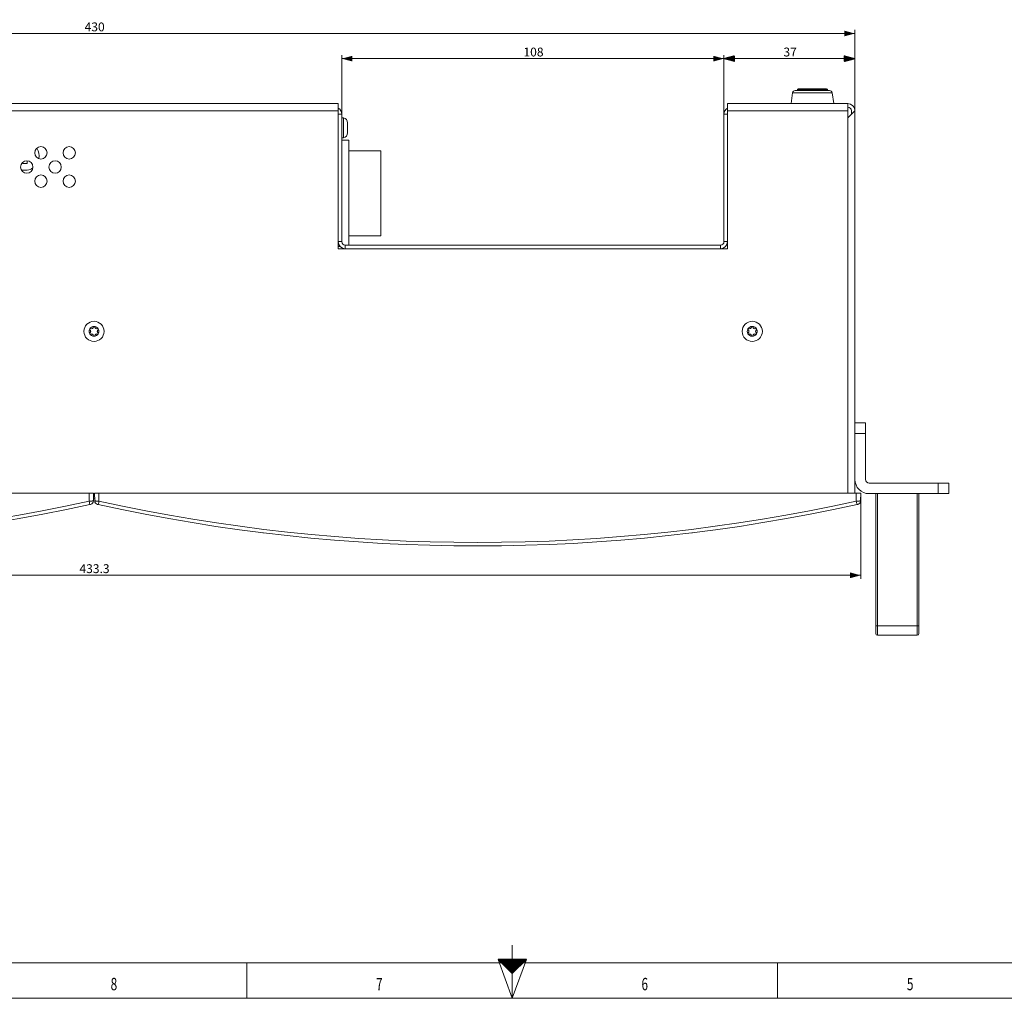
# Model space of a CAD drawing. Units: millimetres. Extents: x 0 to 841, y 0 to 594.
# Drawn here: x 281 to 560, y 0 to 277 of the extents above; entities that cross this region are included whole.
import ezdxf
from ezdxf.lldxf.tags import DXFTag

# ---------------------------------------------------------------- set-up
doc = ezdxf.new("R2010")
doc.units = ezdxf.units.MM
doc.header["$LTSCALE"] = 0.2
doc.layers.add('1', color=7, linetype='Continuous', true_color=0xffffff)
doc.layers.add('256', color=7, linetype='Continuous', true_color=0xffffff)
doc.styles.add('Arial', font='arial.ttf')
doc.styles.add('blockfont', font='simplex.shx')
tags = doc.linetypes.add('DASHDOT', pattern=[70, 31, -13, 13, -13]).pattern_tags.tags
tags[10:11] = [DXFTag(74, 4), DXFTag(75, 0), DXFTag(340, '0'), DXFTag(46, 0.0), DXFTag(50, 0.0), DXFTag(44, 0.0), DXFTag(45, 0.0)]
tags[8:9] = [DXFTag(74, 4), DXFTag(75, 0), DXFTag(340, '0'), DXFTag(46, 0.0), DXFTag(50, 0.0), DXFTag(44, 0.0), DXFTag(45, 0.0)]
tags[6:7] = [DXFTag(74, 4), DXFTag(75, 0), DXFTag(340, '0'), DXFTag(46, 0.0), DXFTag(50, 0.0), DXFTag(44, 0.0), DXFTag(45, 0.0)]
tags[4:5] = [DXFTag(74, 4), DXFTag(75, 0), DXFTag(340, '0'), DXFTag(46, 0.0), DXFTag(50, 0.0), DXFTag(44, 0.0), DXFTag(45, 0.0)]
doc.dimstyles.get("Standard").update_dxf_attribs({"dimtxt": 0.18, "dimasz": 0.18, "dimexe": 0.18, "dimexo": 0.0625, "dimgap": 0.09, "dimtad": 0, "dimtih": 1, "dimtoh": 1, "dimdec": 4, "dimzin": 0, "dimdsep": 46, "dimtxsty": 'Standard', "dimcen": 0.09, "dimadec": 0, "dimazin": 0, "dimtfac": 1, "dimtdec": 4, "dimtofl": 0, "dimtmove": 0, "dimatfit": 3, "dimfxl": 0, "dimtolj": 1, "dimtzin": 0, "dimarcsym": 0})

# ---------------------------------------------------------------- blocks, each defined once
blk = doc.blocks.new('HATCH3')
at = {"color": 2, "lineweight": 13}
for p, q in [((416.519975, 10.980025), (416.53995, 11)), ((416.539975, 10.960025), (416.57995, 11)), ((416.559975, 10.940025), (416.61995, 11)), ((416.579975, 10.920025), (416.65995, 11)), ((416.599975, 10.900025), (416.69995, 11)), ((416.619975, 10.880025), (416.73995, 11)), ((416.639975, 10.860025), (416.77995, 11)), ((416.659975, 10.840025), (416.81995, 11)), ((416.679975, 10.820025), (416.85995, 11)), ((416.699975, 10.800025), (416.89995, 11)), ((416.719975, 10.780025), (416.93995, 11)), ((416.739975, 10.760025), (416.97995, 11)), ((416.759975, 10.740025), (417.01995, 11)), ((416.779975, 10.720025), (417.05995, 11)), ((416.799975, 10.700025), (417.09995, 11)), ((416.819975, 10.680025), (417.13995, 11)), ((416.839975, 10.660025), (417.17995, 11)), ((416.859975, 10.640025), (417.21995, 11)), ((416.879975, 10.620025), (417.25995, 11)), ((416.899975, 10.600025), (417.29995, 11)), ((416.919975, 10.580025), (417.33995, 11)), ((416.939975, 10.560025), (417.37995, 11)), ((416.959975, 10.540025), (417.41995, 11)), ((416.979975, 10.520025), (417.45995, 11)), ((416.999975, 10.500025), (417.49995, 11)), ((417.019975, 10.480025), (417.53995, 11)), ((417.039975, 10.460025), (417.57995, 11)), ((417.059975, 10.440025), (417.61995, 11)), ((417.079975, 10.420025), (417.65995, 11)), ((417.099975, 10.400025), (417.69995, 11)), ((417.119975, 10.380025), (417.73995, 11)), ((417.139975, 10.360025), (417.77995, 11)), ((417.159975, 10.340025), (417.81995, 11)), ((417.179975, 10.320025), (417.85995, 11)), ((417.199975, 10.300025), (417.89995, 11)), ((417.219975, 10.280025), (417.93995, 11)), ((417.239975, 10.260025), (417.97995, 11)), ((417.259975, 10.240025), (418.01995, 11)), ((417.279975, 10.220025), (418.05995, 11)), ((417.299975, 10.200025), (418.09995, 11)), ((417.319975, 10.180025), (418.13995, 11)), ((417.339975, 10.160025), (418.17995, 11)), ((417.359975, 10.140025), (418.21995, 11)), ((417.379975, 10.120025), (418.25995, 11)), ((417.399975, 10.100025), (418.29995, 11)), ((417.419975, 10.080025), (418.33995, 11)), ((417.439975, 10.060025), (418.37995, 11)), ((417.459975, 10.040025), (418.41995, 11)), ((417.479975, 10.020025), (418.45995, 11)), ((417.499975, 10.000025), (418.49995, 11)), ((417.519975, 9.980025), (418.53995, 11)), ((417.539975, 9.960025), (418.57995, 11)), ((417.559975, 9.940025), (418.61995, 11)), ((417.579975, 9.920025), (418.65995, 11)), ((417.599975, 9.900025), (418.69995, 11)), ((417.619975, 9.880025), (418.73995, 11)), ((417.639975, 9.860025), (418.77995, 11)), ((417.659975, 9.840025), (418.81995, 11)), ((417.679975, 9.820025), (418.85995, 11)), ((417.699975, 9.800025), (418.89995, 11)), ((417.719975, 9.780025), (418.93995, 11)), ((417.739975, 9.760025), (418.97995, 11)), ((417.759975, 9.740025), (419.01995, 11)), ((417.779975, 9.720025), (419.05995, 11)), ((417.799975, 9.700025), (419.09995, 11)), ((417.819975, 9.680025), (419.13995, 11)), ((417.839975, 9.660025), (419.17995, 11)), ((417.859975, 9.640025), (419.21995, 11)), ((417.879975, 9.620025), (419.25995, 11)), ((417.899975, 9.600025), (419.29995, 11)), ((417.919975, 9.580025), (419.33995, 11)), ((417.939975, 9.560025), (419.37995, 11)), ((417.959975, 9.540025), (419.41995, 11)), ((417.979975, 9.520025), (419.45995, 11)), ((417.999975, 9.500025), (419.49995, 11)), ((418.019975, 9.480025), (419.53995, 11)), ((418.039975, 9.460025), (419.57995, 11)), ((418.059975, 9.440025), (419.61995, 11)), ((418.079975, 9.420025), (419.65995, 11)), ((418.099975, 9.400025), (419.69995, 11)), ((418.119975, 9.380025), (419.73995, 11)), ((418.139975, 9.360025), (419.77995, 11)), ((418.159975, 9.340025), (419.81995, 11)), ((418.179975, 9.320025), (419.85995, 11)), ((418.199975, 9.300025), (419.89995, 11)), ((418.219975, 9.280025), (419.93995, 11)), ((418.239975, 9.260025), (419.97995, 11)), ((418.259975, 9.240025), (420.01995, 11)), ((418.279975, 9.220025), (420.05995, 11)), ((418.299975, 9.200025), (420.09995, 11)), ((418.319975, 9.180025), (420.13995, 11)), ((418.339975, 9.160025), (420.17995, 11)), ((418.359975, 9.140025), (420.21995, 11)), ((418.379975, 9.120025), (420.25995, 11)), ((418.399975, 9.100025), (420.29995, 11)), ((418.419975, 9.080025), (420.33995, 11)), ((418.439975, 9.060025), (420.37995, 11)), ((418.459975, 9.040025), (420.41995, 11)), ((418.479975, 9.020025), (420.45995, 11)), ((418.499975, 9.000025), (420.49995, 11)), ((418.519975, 8.980025), (420.53995, 11)), ((418.539975, 8.960025), (420.57995, 11)), ((418.559975, 8.940025), (420.61995, 11)), ((418.579975, 8.920025), (420.65995, 11)), ((418.599975, 8.900025), (420.69995, 11)), ((418.619975, 8.880025), (420.73995, 11)), ((418.639975, 8.860025), (420.77995, 11)), ((418.659975, 8.840025), (420.81995, 11)), ((418.679975, 8.820025), (420.85995, 11)), ((418.699975, 8.800025), (420.89995, 11)), ((418.719975, 8.780025), (420.93995, 11)), ((418.739975, 8.760025), (420.97995, 11)), ((418.759975, 8.740025), (421.01995, 11)), ((418.779975, 8.720025), (421.05995, 11)), ((418.799975, 8.700025), (421.09995, 11)), ((418.819975, 8.680025), (421.13995, 11)), ((418.839975, 8.660025), (421.17995, 11)), ((418.859975, 8.640025), (421.21995, 11)), ((418.879975, 8.620025), (421.25995, 11)), ((418.899975, 8.600025), (421.29995, 11)), ((418.919975, 8.580025), (421.33995, 11)), ((418.939975, 8.560025), (421.37995, 11)), ((418.959975, 8.540025), (421.41995, 11)), ((418.979975, 8.520025), (421.45995, 11)), ((418.999975, 8.500025), (421.49995, 11)), ((419.019975, 8.480025), (421.53995, 11)), ((419.039975, 8.460025), (421.57995, 11)), ((419.059975, 8.440025), (421.61995, 11)), ((419.079975, 8.420025), (421.65995, 11)), ((419.099975, 8.400025), (421.69995, 11)), ((419.119975, 8.380025), (421.73995, 11)), ((419.139975, 8.360025), (421.77995, 11)), ((419.159975, 8.340025), (421.81995, 11)), ((419.179975, 8.320025), (421.85995, 11)), ((419.199975, 8.300025), (421.89995, 11)), ((419.219975, 8.280025), (421.93995, 11)), ((419.239975, 8.260025), (421.97995, 11)), ((419.259975, 8.240025), (422.01995, 11)), ((419.279975, 8.220025), (422.05995, 11)), ((419.299975, 8.200025), (422.09995, 11)), ((419.319975, 8.180025), (422.13995, 11)), ((419.339975, 8.160025), (422.17995, 11)), ((419.359975, 8.140025), (422.21995, 11)), ((419.379975, 8.120025), (422.25995, 11)), ((419.399975, 8.100025), (422.29995, 11)), ((419.419975, 8.080025), (422.33995, 11)), ((419.439975, 8.060025), (422.37995, 11)), ((419.459975, 8.040025), (422.41995, 11)), ((419.479975, 8.020025), (422.45995, 11)), ((419.499975, 8.000025), (422.49995, 11)), ((419.519975, 7.980025), (422.53995, 11)), ((419.539975, 7.960025), (422.57995, 11)), ((419.559975, 7.940025), (422.61995, 11)), ((419.579975, 7.920025), (422.65995, 11)), ((419.599975, 7.900025), (422.69995, 11)), ((419.619975, 7.880025), (422.73995, 11)), ((419.639975, 7.860025), (422.77995, 11)), ((419.659975, 7.840025), (422.81995, 11)), ((419.679975, 7.820025), (422.85995, 11)), ((419.699975, 7.800025), (422.89995, 11)), ((419.719975, 7.780025), (422.93995, 11)), ((419.739975, 7.760025), (422.97995, 11)), ((419.759975, 7.740025), (423.01995, 11)), ((419.779975, 7.720025), (423.05995, 11)), ((419.799975, 7.700025), (423.09995, 11)), ((419.819975, 7.680025), (423.13995, 11)), ((419.839975, 7.660025), (423.17995, 11)), ((419.859975, 7.640025), (423.21995, 11)), ((419.879975, 7.620025), (423.25995, 11)), ((419.899975, 7.600025), (423.29995, 11)), ((419.919975, 7.580025), (423.33995, 11)), ((419.939975, 7.560025), (423.37995, 11)), ((419.959975, 7.540025), (423.41995, 11)), ((419.979975, 7.520025), (423.45995, 11)), ((419.999975, 7.500025), (423.49995, 11)), ((420.019975, 7.480025), (423.53995, 11)), ((420.039975, 7.460025), (423.57995, 11)), ((420.059975, 7.440025), (423.61995, 11)), ((420.079975, 7.420025), (423.65995, 11)), ((420.099975, 7.400025), (423.69995, 11)), ((420.119975, 7.380025), (423.73995, 11)), ((420.139975, 7.360025), (423.77995, 11)), ((420.159975, 7.340025), (423.81995, 11)), ((420.179975, 7.320025), (423.85995, 11)), ((420.199975, 7.300025), (423.89995, 11)), ((420.219975, 7.280025), (423.93995, 11)), ((420.239975, 7.260025), (423.97995, 11)), ((420.259975, 7.240025), (424.01995, 11)), ((420.279975, 7.220025), (424.05995, 11)), ((420.299975, 7.200025), (424.09995, 11)), ((420.319975, 7.180025), (424.13995, 11)), ((420.339975, 7.160025), (424.17995, 11)), ((420.359975, 7.140025), (424.21995, 11)), ((420.379975, 7.120025), (424.25995, 11)), ((420.399975, 7.100025), (424.29995, 11)), ((420.419975, 7.080025), (424.33995, 11)), ((420.439975, 7.060025), (424.37995, 11)), ((420.459975, 7.040025), (424.41995, 11)), ((420.479975, 7.020025), (424.45995, 11)), ((420.499975, 7.000025), (424.49995, 11))]:
    blk.add_line(p, q, dxfattribs=at)
blk = doc.blocks.new('_U4')
at = {"layer": '1', "color": 1, "lineweight": 13}
for p, q in [((87.33, 250.8), (87.33, 273.61)), ((517.33, 250.8), (517.33, 273.61)), ((87.33, 272.61), (517.33, 272.61))]:
    blk.add_line(p, q, dxfattribs=at)
at = {"layer": '1', "color": 1, "lineweight": 18}
for points in [[(87.33, 272.61), (90.33, 273.42), (90.33, 271.81)], [(517.33, 272.61), (514.33, 271.81), (514.33, 273.42)]]:
    blk.add_solid(points, dxfattribs=at)
at = {"layer": '1', "color": 7, "linetype": 'Continuous', "lineweight": 13, "insert": (299.67, 273.23), "char_height": 2.5, "attachment_point": 7, "line_spacing_factor": 1.047437, "style": 'Arial'}
blk.add_mtext('\\fArial|b0|i0;\\W1.0000;430', dxfattribs=at)
blk = doc.blocks.new('_U5')
at = {"layer": '1', "color": 1, "lineweight": 13}
for p, q in [((372.33, 249.8), (372.33, 266.51)), ((372.33, 265.51), (480.33, 265.51)), ((480.33, 249.8), (480.33, 266.51))]:
    blk.add_line(p, q, dxfattribs=at)
at = {"layer": '1', "color": 1, "lineweight": 18}
for points in [[(372.33, 265.51), (375.33, 266.31), (375.33, 264.71)], [(480.33, 265.51), (477.33, 264.71), (477.33, 266.31)]]:
    blk.add_solid(points, dxfattribs=at)
at = {"layer": '1', "color": 7, "linetype": 'Continuous', "lineweight": 13, "insert": (423.67, 266.13), "char_height": 2.5, "attachment_point": 7, "line_spacing_factor": 1.047437, "style": 'Arial'}
blk.add_mtext('\\fArial|b0|i0;\\W1.0000;108', dxfattribs=at)
blk = doc.blocks.new('_U6')
at = {"layer": '1', "color": 1, "lineweight": 13}
for p, q in [((85.68, 142.75), (85.68, 118.52)), ((518.98, 142.75), (518.98, 118.52)), ((85.68, 119.52), (518.98, 119.52))]:
    blk.add_line(p, q, dxfattribs=at)
at = {"layer": '1', "color": 1, "lineweight": 18}
for points in [[(85.68, 119.52), (88.68, 120.33), (88.68, 118.72)], [(518.98, 119.52), (515.98, 118.72), (515.98, 120.33)]]:
    blk.add_solid(points, dxfattribs=at)
at = {"layer": '1', "color": 7, "linetype": 'Continuous', "lineweight": 13, "insert": (298.21, 120.15), "char_height": 2.5, "attachment_point": 7, "line_spacing_factor": 1.047437, "style": 'Arial'}
blk.add_mtext('\\fArial|b0|i0;\\W1.0000;433.3', dxfattribs=at)

msp = doc.modelspace()

# ---------------------------------------------------------------- hatches: boundary and pattern name
at = {"layer": '1', "linetype": 'Continuous', "lineweight": 13}
h = msp.add_hatch(dxfattribs=at)
h.set_pattern_fill('ANSI31', color=1, scale=0.0062, angle=-6.4e-14, style=0)
h.paths.add_polyline_path([(480.33, 265.51), (483.33, 266.31), (483.33, 264.71)], flags=0)
h = msp.add_hatch(dxfattribs=at)
h.set_pattern_fill('ANSI31', color=1, scale=0.0062, angle=-5e-14, style=0)
h.paths.add_polyline_path([(517.33, 265.51), (514.33, 264.71), (514.33, 266.31)], flags=0)

# ---------------------------------------------------------------- linework, layer by layer
at = {"layer": '1', "color": 1, "linetype": 'Continuous', "lineweight": 13}
for p, q in [((480.33, 249.8), (480.33, 266.51)), ((480.33, 265.51), (517.33, 265.51)), ((517.33, 250.8), (517.33, 266.51))]:
    msp.add_line(p, q, dxfattribs=at)
at = {"layer": '1', "color": 3, "linetype": 'Continuous', "lineweight": 18}
for p, q in [((500.48, 256.5), (510.17, 256.5)), ((501.08, 256.75), (501.08, 256.5)), ((501.33, 257), (509.33, 257)), ((509.58, 256.5), (509.58, 256.75)), ((499.74, 255.85), (499.33, 252.8)), ((511.33, 252.8), (510.91, 255.85)), ((89.33, 252.8), (371.33, 252.8)), ((371.33, 252.8), (371.33, 250.8)), ((371.33, 211.8), (371.33, 250.8)), ((481.33, 252.8), (481.33, 250.8)), ((481.33, 252.8), (515.33, 252.8)), ((481.33, 250.8), (481.33, 211.8)), ((515.33, 252.8), (515.33, 250.8)), ((517.33, 250.8), (515.33, 248.8)), ((515.33, 250.8), (515.33, 142.75)), ((516.33, 250.8), (516.33, 249.8)), ((517.33, 250.8), (517.33, 162.6)), ((371.33, 249.8), (372.33, 249.8)), ((372.33, 249.8), (372.33, 213.8)), ((372.8, 248.8), (372.33, 248.8)), ((372.8, 248.8), (372.8, 243.1)), ((481.33, 249.8), (480.33, 249.8)), ((480.33, 213.8), (480.33, 249.8)), ((373.98, 247.35), (373.98, 246.65)), ((373.98, 246.65), (373.98, 245.25)), ((373.98, 245.25), (373.98, 244.55)), ((372.33, 243.1), (372.8, 243.1)), ((283.4, 236.64), (283.4, 235.89)), ((282.25, 235.89), (282.25, 236.3)), ((371.33, 211.8), (481.33, 211.8)), ((372.33, 213.8), (371.35, 213.8)), ((373.33, 212.8), (479.33, 212.8)), ((373.33, 211.8), (373.33, 212.8)), ((479.33, 212.8), (479.33, 211.8)), ((481.33, 213.8), (480.33, 213.8)), ((517.33, 159.6), (517.33, 162.6)), ((517.33, 162.6), (520.33, 162.6)), ((520.33, 162.6), (520.33, 159.6)), ((517.33, 146.6), (517.33, 159.6)), ((520.33, 146.6), (520.33, 159.6)), ((517.33, 146.6), (517.33, 142.75)), ((521.33, 145.6), (540.83, 145.6)), ((540.83, 145.6), (543.83, 145.6)), ((543.83, 145.6), (543.83, 142.6)), ((86.93, 142.75), (300.93, 142.75)), ((300.93, 142.75), (302.18, 142.75)), ((302.18, 142.75), (302.14, 140.53)), ((302.52, 140.53), (302.48, 142.75)), ((302.48, 142.75), (303.73, 142.75)), ((303.73, 142.75), (517.73, 142.75)), ((517.73, 142.75), (518.98, 142.75)), ((518.98, 142.75), (518.94, 140.53)), ((521.33, 142.6), (540.83, 142.6)), ((523.23, 105.32), (523.23, 142.6)), ((535.43, 142.6), (535.43, 105.32)), ((543.83, 142.6), (540.83, 142.6)), ((302.5, 141.3), (302.15, 141.3)), ((303.3, 139.57), (303.31, 139.57)), ((350.15, 131.47), (350.15, 131.53)), ((350.15, 131.47), (350.15, 131.47)), ((471.31, 131.53), (471.31, 131.47)), ((523.23, 103.1), (523.23, 105.32)), ((535.43, 103.1), (535.43, 105.32)), ((534.93, 102.6), (523.73, 102.6))]:
    msp.add_line(p, q, dxfattribs=at)
at = {"layer": '1', "color": 7, "linetype": 'Continuous', "lineweight": 13}
for p, q in [((501.08, 256.75), (509.58, 256.75)), ((499.74, 255.85), (510.91, 255.85)), ((371.33, 250.8), (89.33, 250.8)), ((515.33, 250.8), (481.33, 250.8)), ((301.4, 189.25), (301.39, 189.23)), ((302.1, 189.65), (302.12, 189.65)), ((302.55, 189.65), (302.53, 189.65)), ((303.25, 189.25), (303.26, 189.23)), ((487.4, 189.25), (487.39, 189.23)), ((488.1, 189.65), (488.12, 189.65)), ((488.55, 189.65), (488.53, 189.65)), ((489.25, 189.25), (489.26, 189.23)), ((301.18, 188.85), (301.19, 188.87)), ((301.18, 188.05), (301.19, 188.03)), ((301.4, 187.66), (301.39, 187.68)), ((302.1, 187.26), (302.12, 187.26)), ((302.55, 187.26), (302.53, 187.26)), ((303.25, 187.66), (303.26, 187.68)), ((303.48, 188.85), (303.46, 188.87)), ((303.48, 188.05), (303.46, 188.03)), ((487.18, 188.85), (487.19, 188.87)), ((487.18, 188.05), (487.19, 188.03)), ((487.4, 187.66), (487.39, 187.68)), ((488.1, 187.26), (488.12, 187.26)), ((488.55, 187.26), (488.53, 187.26)), ((489.25, 187.66), (489.26, 187.68)), ((489.48, 188.85), (489.46, 188.87)), ((489.48, 188.05), (489.46, 188.03)), ((520.33, 159.6), (517.33, 159.6)), ((540.83, 142.6), (540.83, 145.6)), ((300.93, 140.48), (300.93, 142.75)), ((303.73, 142.75), (303.73, 140.48)), ((517.73, 140.48), (517.73, 142.75)), ((523.73, 142.6), (523.73, 105.27)), ((534.93, 105.27), (534.93, 142.6)), ((523.73, 102.6), (523.73, 105.27)), ((523.73, 105.27), (534.93, 105.27)), ((534.93, 102.6), (534.93, 105.27))]:
    msp.add_line(p, q, dxfattribs=at)
at = {"layer": '1', "color": 3, "linetype": 'Continuous', "lineweight": 18}
for centre, radius in [((287.33, 238.89), 1.75), ((295.33, 238.89), 1.75), ((283.33, 234.89), 1.75), ((291.33, 234.89), 1.75), ((287.33, 230.89), 1.75), ((295.33, 230.89), 1.75), ((302.33, 188.45), 2.85), ((488.33, 188.45), 2.85)]:
    msp.add_circle(centre, radius, dxfattribs=at)
for centre, radius, start, end in [((500.48, 255.75), 0.75, 90, 172.3039), ((501.33, 256.75), 0.25, 90, 180), ((509.33, 256.75), 0.25, 0, 90), ((510.17, 255.75), 0.75, 7.6961, 90), ((370.33, 249.8), 2, 0, 59.9991), ((482.33, 249.8), 2, 120.0009, 180), ((515.33, 250.8), 2, 0, 90), ((515.33, 250.8), 1, 360, 90), ((372.5, 247.35), 1.48, 0, 78.209), ((372.5, 244.55), 1.48, 281.791, 0), ((282.83, 237.95), 4, 349.6725, 33.9019), ((282.83, 237.95), 4, 254.6606, 303.8963), ((373.33, 213.8), 2, 180, 270), ((373.33, 213.8), 1, 180, 270), ((479.33, 213.8), 1, 270, 0), ((479.33, 213.8), 2, 270, 0), ((301.31, 189.04), 0.227, 66.1234, 149.9995), ((301.31, 189.04), 0.204, 66.1234, 233.8766), ((301.61, 189.7), 0.522, 246.1234, 353.8766), ((301.61, 189.7), 0.498, 246.1234, 353.8766), ((302.33, 189.62), 0.227, 90.0004, 173.8766), ((302.33, 189.62), 0.204, 6.1234, 173.8766), ((302.33, 189.62), 0.227, 6.1234, 90.0004), ((303.05, 189.7), 0.522, 186.1234, 293.8766), ((303.05, 189.7), 0.498, 186.1234, 293.8766), ((303.34, 189.04), 0.227, 30.0005, 113.8766), ((303.34, 189.04), 0.204, 306.1234, 113.8766), ((487.31, 189.04), 0.227, 66.1234, 149.9995), ((487.31, 189.04), 0.204, 66.1234, 233.8766), ((487.61, 189.7), 0.522, 246.1234, 353.8766), ((487.61, 189.7), 0.498, 246.1234, 353.8766), ((488.33, 189.62), 0.227, 90.0004, 173.8766), ((488.33, 189.62), 0.204, 6.1234, 173.8766), ((488.33, 189.62), 0.227, 6.1234, 90.0004), ((489.05, 189.7), 0.522, 186.1234, 293.8766), ((489.05, 189.7), 0.498, 186.1234, 293.8766), ((489.34, 189.04), 0.227, 30.0005, 113.8766), ((489.34, 189.04), 0.204, 306.1234, 113.8766), ((301.31, 189.04), 0.227, 149.9995, 233.8766), ((301.31, 187.87), 0.227, 126.1234, 209.9995), ((301.31, 187.87), 0.204, 126.1234, 293.8766), ((301.31, 187.87), 0.227, 209.9995, 293.8766), ((300.88, 188.45), 0.498, 306.1234, 53.8766), ((300.88, 188.45), 0.522, 306.1234, 53.8766), ((301.61, 187.2), 0.522, 6.1234, 113.8766), ((301.61, 187.2), 0.498, 6.1234, 113.8766), ((302.33, 187.28), 0.227, 186.1234, 270.0004), ((302.33, 187.28), 0.204, 186.1234, 353.8766), ((302.33, 187.28), 0.227, 270.0004, 353.8766), ((303.05, 187.2), 0.522, 66.1234, 173.8766), ((303.05, 187.2), 0.498, 66.1234, 173.8766), ((303.77, 188.45), 0.522, 126.1234, 233.8766), ((303.34, 187.87), 0.227, 246.1234, 330.0005), ((303.34, 187.87), 0.204, 246.1234, 53.8766), ((303.77, 188.45), 0.498, 126.1234, 233.8766), ((303.34, 189.04), 0.227, 306.1234, 30.0005), ((303.34, 187.87), 0.227, 330.0005, 53.8766), ((487.31, 189.04), 0.227, 149.9995, 233.8766), ((487.31, 187.87), 0.227, 126.1234, 209.9995), ((487.31, 187.87), 0.204, 126.1234, 293.8766), ((487.31, 187.87), 0.227, 209.9995, 293.8766), ((486.88, 188.45), 0.498, 306.1234, 53.8766), ((486.88, 188.45), 0.522, 306.1234, 53.8766), ((487.61, 187.2), 0.522, 6.1234, 113.8766), ((487.61, 187.2), 0.498, 6.1234, 113.8766), ((488.33, 187.28), 0.227, 186.1234, 270.0004), ((488.33, 187.28), 0.204, 186.1234, 353.8766), ((488.33, 187.28), 0.227, 270.0004, 353.8766), ((489.05, 187.2), 0.522, 66.1234, 173.8766), ((489.05, 187.2), 0.498, 66.1234, 173.8766), ((489.77, 188.45), 0.522, 126.1234, 233.8766), ((489.34, 187.87), 0.227, 246.1234, 330.0005), ((489.34, 187.87), 0.204, 246.1234, 53.8766), ((489.77, 188.45), 0.498, 126.1234, 233.8766), ((489.34, 189.04), 0.227, 306.1234, 30.0005), ((489.34, 187.87), 0.227, 330.0005, 53.8766), ((521.33, 146.6), 4, 180, 270), ((521.33, 146.6), 1, 180, 270), ((193.93, 624.89), 497.07, 257.5436, 282.4564), ((301.14, 140.55), 1, 282.4814, 359), ((303.52, 140.55), 1, 181, 257.5186), ((410.73, 624.89), 497.07, 257.5436, 282.4564), ((517.94, 140.55), 1, 282.4814, 359), ((523.73, 103.1), 0.5, 180, 270), ((534.93, 103.1), 0.5, 270, 0)]:
    msp.add_arc(centre, radius, start, end, dxfattribs=at)
at = {"layer": '1', "color": 7, "linetype": 'Continuous', "lineweight": 13}
for centre, radius, start, end in [((302.33, 188.45), 1.4, 90.0001, 149.9999), ((302.33, 188.45), 1.4, 30.0001, 90.0001), ((488.33, 188.45), 1.4, 90.0001, 149.9999), ((488.33, 188.45), 1.4, 30.0001, 90.0001), ((302.33, 188.45), 1.4, 149.9999, 209.9999), ((302.33, 188.45), 1.4, 209.9999, 270.0001), ((302.33, 188.45), 1.4, 270.0001, 330.0001), ((302.33, 188.45), 1.4, 330.0001, 30.0001), ((488.33, 188.45), 1.4, 149.9999, 209.9999), ((488.33, 188.45), 1.4, 209.9999, 270.0001), ((488.33, 188.45), 1.4, 270.0001, 330.0001), ((488.33, 188.45), 1.4, 330.0001, 30.0001), ((193.93, 624.87), 496.07, 257.5436, 282.4564), ((410.73, 624.87), 496.07, 257.5436, 282.4564)]:
    msp.add_arc(centre, radius, start, end, dxfattribs=at)
at = {"layer": '1', "color": 3, "linetype": 'Continuous', "lineweight": 18}
msp.add_ellipse((282.83, 239.73), major_axis=(6.73, 0), ratio=0.573576, start_param=4.626843, end_param=4.797934, dxfattribs=at)
at = {"layer": '1', "color": 7, "linetype": 'Continuous', "lineweight": 13}
for centre, major_axis, ratio, start_param, end_param in [((300.93, 140.5), (-0.216, 0.976), 0.003765, 1.587839, 3.141593), ((303.73, 140.5), (0.216, 0.976), 0.003765, 3.141593, 4.695347), ((517.73, 140.5), (-0.216, 0.976), 0.003765, 1.587839, 3.141593), ((523.73, 105.32), (-0.5, 0), 0.111795, 0, 1.570796), ((534.93, 105.32), (-0.5, 0), 0.111795, 1.570796, 3.141593)]:
    msp.add_ellipse(centre, major_axis=major_axis, ratio=ratio, start_param=start_param, end_param=end_param, dxfattribs=at)
at = {"layer": '1', "color": 3, "linetype": 'Continuous', "lineweight": 18}
for points, degree in [([(372.33, 242.45), (374.33, 242.45)], 1), ([(374.33, 242.45), (372.33, 242.45)], 1), ([(374.33, 242.45), (374.33, 212.8)], 1), ([(374.33, 212.8), (374.33, 242.45)], 1), ([(383.33, 239.45), (374.33, 239.45)], 1), ([(374.33, 239.45), (383.33, 239.45)], 1), ([(383.33, 215.45), (383.33, 239.45)], 1), ([(383.33, 239.45), (383.33, 215.45)], 1), ([(374.33, 215.45), (383.33, 215.45)], 1), ([(383.33, 215.45), (374.33, 215.45)], 1), ([(371.88, 212.45), (371.33, 212.45)], 1), ([(371.33, 212.45), (371.88, 212.45)], 1), ([(301.07, 139.51), (301.11, 139.52)], 1), ([(303.54, 139.52), (303.56, 139.51), (303.58, 139.51)], 2), ([(517.87, 139.51), (517.91, 139.52)], 1)]:
    msp.add_open_spline(points, degree=degree, dxfattribs=at)
at = {"layer": '1', "color": 7, "linetype": 'Continuous', "lineweight": 13}
for points, knots in [([(300.93, 140.48), (301.01, 140.48), (301.09, 140.49), (301.2, 140.49), (301.24, 140.49), (301.32, 140.5), (301.39, 140.5), (301.46, 140.5), (301.52, 140.5), (301.53, 140.51), (301.57, 140.51), (301.58, 140.51), (301.67, 140.51), (301.73, 140.51), (301.81, 140.52), (301.84, 140.52), (301.88, 140.52), (301.89, 140.52), (301.91, 140.52), (301.92, 140.52), (301.98, 140.52), (302.02, 140.52), (302.05, 140.53), (302.06, 140.53), (302.07, 140.53), (302.08, 140.53), (302.1, 140.53), (302.11, 140.53), (302.13, 140.53), (302.14, 140.53), (302.14, 140.53)], [0, 0, 0, 0, 0.125072, 0.125072, 0.187608, 0.187608, 0.250144, 0.31268, 0.31268, 0.343947, 0.343947, 0.375215, 0.375215, 0.500287, 0.500287, 0.562823, 0.562823, 0.594091, 0.594091, 0.625359, 0.625359, 0.750431, 0.750431, 0.781699, 0.781699, 0.812967, 0.812967, 0.875503, 0.875503, 1, 1, 1, 1]), ([(302.52, 140.53), (302.52, 140.53), (302.52, 140.53), (302.55, 140.53), (302.56, 140.53), (302.58, 140.53), (302.61, 140.53), (302.64, 140.52), (302.68, 140.52), (302.7, 140.52), (302.76, 140.52), (302.81, 140.52), (302.9, 140.51), (302.93, 140.51), (302.99, 140.51), (303.02, 140.51), (303.12, 140.51), (303.19, 140.5), (303.3, 140.5), (303.34, 140.5), (303.41, 140.49), (303.45, 140.49), (303.57, 140.49), (303.65, 140.48), (303.73, 140.48)], [0, 0, 0, 0, 0.125, 0.125, 0.1875, 0.1875, 0.25, 0.3125, 0.3125, 0.375, 0.375, 0.5, 0.5, 0.5625, 0.5625, 0.625, 0.625, 0.75, 0.75, 0.8125, 0.8125, 0.875, 0.875, 1, 1, 1, 1]), ([(517.73, 140.48), (517.81, 140.48), (517.89, 140.49), (518, 140.49), (518.04, 140.49), (518.12, 140.5), (518.19, 140.5), (518.26, 140.5), (518.32, 140.5), (518.33, 140.51), (518.37, 140.51), (518.38, 140.51), (518.47, 140.51), (518.53, 140.51), (518.61, 140.52), (518.64, 140.52), (518.68, 140.52), (518.69, 140.52), (518.71, 140.52), (518.72, 140.52), (518.78, 140.52), (518.82, 140.52), (518.85, 140.53), (518.86, 140.53), (518.87, 140.53), (518.88, 140.53), (518.9, 140.53), (518.91, 140.53), (518.93, 140.53), (518.94, 140.53), (518.94, 140.53)], [0, 0, 0, 0, 0.125072, 0.125072, 0.187608, 0.187608, 0.250144, 0.31268, 0.31268, 0.343947, 0.343947, 0.375215, 0.375215, 0.500287, 0.500287, 0.562823, 0.562823, 0.594091, 0.594091, 0.625359, 0.625359, 0.750431, 0.750431, 0.781699, 0.781699, 0.812967, 0.812967, 0.875503, 0.875503, 1, 1, 1, 1])]:
    msp.add_open_spline(points, degree=3, knots=knots, dxfattribs=at)
at = {"layer": '1', "color": 3, "linetype": 'Continuous', "lineweight": 18}
for points, knots in [([(301.35, 139.57), (301.35, 139.57), (301.35, 139.57), (301.35, 139.57), (301.35, 139.57), (301.34, 139.57), (301.34, 139.57), (301.33, 139.56), (301.33, 139.56), (301.31, 139.56), (301.31, 139.56), (301.3, 139.56), (301.3, 139.56), (301.28, 139.55), (301.27, 139.55), (301.25, 139.55), (301.24, 139.54), (301.22, 139.54), (301.21, 139.54), (301.2, 139.53), (301.19, 139.53), (301.17, 139.53), (301.16, 139.53), (301.14, 139.52)], [0, 0, 0, 0, 0.125, 0.125, 0.1875, 0.1875, 0.25, 0.25, 0.375, 0.375, 0.4375, 0.4375, 0.5, 0.5, 0.625, 0.625, 0.75, 0.75, 0.8125, 0.8125, 0.875, 0.875, 1, 1, 1, 1]), ([(303.51, 139.52), (303.5, 139.53), (303.48, 139.53), (303.46, 139.53), (303.46, 139.53), (303.44, 139.54), (303.44, 139.54), (303.42, 139.54), (303.41, 139.55), (303.38, 139.55), (303.37, 139.55), (303.35, 139.56), (303.34, 139.56), (303.33, 139.56), (303.33, 139.56), (303.32, 139.56), (303.32, 139.57), (303.31, 139.57), (303.31, 139.57), (303.3, 139.57), (303.3, 139.57), (303.3, 139.57)], [0, 0, 0, 0, 0.125012, 0.125012, 0.187518, 0.187518, 0.250024, 0.250024, 0.375036, 0.375036, 0.500048, 0.500048, 0.62506, 0.62506, 0.687566, 0.687566, 0.750072, 0.750072, 0.875084, 0.875084, 1, 1, 1, 1]), ([(518.15, 139.57), (518.15, 139.57), (518.15, 139.57), (518.15, 139.57), (518.15, 139.57), (518.14, 139.57), (518.14, 139.57), (518.13, 139.56), (518.13, 139.56), (518.11, 139.56), (518.11, 139.56), (518.1, 139.56), (518.1, 139.56), (518.08, 139.55), (518.07, 139.55), (518.05, 139.55), (518.04, 139.54), (518.02, 139.54), (518.01, 139.54), (518, 139.53), (517.99, 139.53), (517.97, 139.53), (517.96, 139.53), (517.94, 139.52)], [0, 0, 0, 0, 0.125, 0.125, 0.1875, 0.1875, 0.25, 0.25, 0.375, 0.375, 0.4375, 0.4375, 0.5, 0.5, 0.625, 0.625, 0.75, 0.75, 0.8125, 0.8125, 0.875, 0.875, 1, 1, 1, 1])]:
    msp.add_open_spline(points, degree=3, knots=knots, dxfattribs=at)
at = {"layer": '256', "color": 3, "linetype": 'Continuous', "lineweight": 13}
msp.add_line((420.5, 0), (420.5, 15), dxfattribs=at)
at = {"layer": '256', "color": 6, "linetype": 'Continuous', "lineweight": 13}
msp.add_line((10, 10), (831, 10), dxfattribs=at)
at = {"layer": '256', "color": 7, "linetype": 'Continuous', "lineweight": 13}
for p, q in [((345.5, 0), (345.5, 10)), ((420.5, 0), (416.5, 11)), ((420.5, 0), (424.5, 11)), ((420.5, 0), (420.5, 10)), ((495.5, 0), (495.5, 10))]:
    msp.add_line(p, q, dxfattribs=at)
at = {"layer": '256', "color": 7, "linetype": 'Continuous', "lineweight": 25}
for p, q in [((416.5, 11), (420.5, 7)), ((420.5, 11), (416.5, 11)), ((424.5, 11), (420.5, 11)), ((420.5, 7), (424.5, 11))]:
    msp.add_line(p, q, dxfattribs=at)
at = {"layer": '256', "color": 7, "linetype": 'DASHDOT', "lineweight": 13}
msp.add_line((0, 0), (841, 0), dxfattribs=at)

# ---------------------------------------------------------------- block references
at = {"layer": '256', "color": 2, "linetype": 'Continuous', "lineweight": 13}
msp.add_blockref('HATCH3', (0, 0), dxfattribs=at)

# ---------------------------------------------------------------- texts
at = {"layer": '1', "color": 7, "linetype": 'Continuous', "lineweight": 13, "insert": (497.14, 266.13), "char_height": 2.5, "attachment_point": 7, "line_spacing_factor": 1.047437, "style": 'Arial'}
msp.add_mtext('\\fArial|b0|i0;\\W1.0000;37', dxfattribs=at)
at = {"layer": '256', "color": 7, "linetype": 'Continuous', "lineweight": 13, "char_height": 3.5, "attachment_point": 7, "line_spacing_factor": 0.903614, "style": 'blockfont'}
for s, insert in [('\\W0.7004;8', (307.02, 2.28)), ('\\W0.7004;7', (382.02, 2.28)), ('\\W0.7004;6', (457.02, 2.28)), ('\\W0.7004;5', (532.02, 2.28))]:
    msp.add_mtext(s, dxfattribs=dict(at, insert=insert))

# ---------------------------------------------------------------- dimensions: what is measured, and where the dimension line sits
at = {"layer": '1', "color": 7, "linetype": 'Continuous', "lineweight": 13}
for base, p1, p2, override, picture, middle in [((517.33, 272.61), (87.33, 250.8), (517.33, 250.8), {"dimtxt": 2.5, "dimasz": 3, "dimexe": 1, "dimexo": 0, "dimgap": 1.25, "dimtad": 1, "dimtih": 1, "dimtoh": 0, "dimdec": 1, "dimlfac": 1, "dimzin": 8, "dimdsep": 46, "dimlunit": 2, "dimtxsty": 'Arial', "dimsah": 1, "dimse1": 0, "dimse2": 0, "dimsd1": 0, "dimsd2": 0, "dimclrd": 1, "dimclre": 1, "dimclrt": 7, "dimtol": 0, "dimtm": -0.1, "dimtfac": 0.7, "dimtdec": 2, "dimtofl": 1, "dimtmove": 0, "dimtzin": 8, "dimlwd": 13, "dimlwe": 13}, '_U4', (302.33, 272.61)), ((372.33, 265.51), (480.33, 246.78), (372.33, 249.8), {"dimtxt": 2.5, "dimasz": 3, "dimexe": 1, "dimexo": 0, "dimgap": 1.25, "dimtad": 1, "dimtih": 0, "dimtoh": 0, "dimdec": 1, "dimlfac": 1, "dimzin": 8, "dimdsep": 46, "dimlunit": 2, "dimtxsty": 'Arial', "dimsah": 1, "dimse1": 0, "dimse2": 0, "dimsd1": 0, "dimsd2": 0, "dimclrd": 1, "dimclre": 1, "dimclrt": 7, "dimtol": 0, "dimtm": -0.1, "dimtfac": 0.7, "dimtdec": 2, "dimtofl": 1, "dimtmove": 0, "dimtzin": 8, "dimlwd": 13, "dimlwe": 13}, '_U5', (426.33, 265.51)), ((518.98, 119.52), (85.68, 142.75), (518.98, 142.75), {"dimtxt": 2.5, "dimasz": 3, "dimexe": 1, "dimexo": 0, "dimgap": 1.25, "dimtad": 1, "dimtih": 1, "dimtoh": 0, "dimdec": 1, "dimlfac": 1, "dimzin": 8, "dimdsep": 46, "dimlunit": 2, "dimtxsty": 'Arial', "dimsah": 1, "dimse1": 0, "dimse2": 0, "dimsd1": 0, "dimsd2": 0, "dimclrd": 1, "dimclre": 1, "dimclrt": 7, "dimtol": 0, "dimtm": -0.1, "dimtfac": 0.7, "dimtdec": 2, "dimtofl": 1, "dimtmove": 0, "dimtzin": 8, "dimlwd": 13, "dimlwe": 13}, '_U6', (302.33, 119.52))]:
    dim = msp.add_linear_dim(base=base, p1=p1, p2=p2, dimstyle='Standard', override=override, dxfattribs=at)
    dim.commit()
    dim.dimension.update_dxf_attribs({"geometry": picture, "text_midpoint": middle, "dimtype": 160})

doc.saveas('drawing.dxf')
